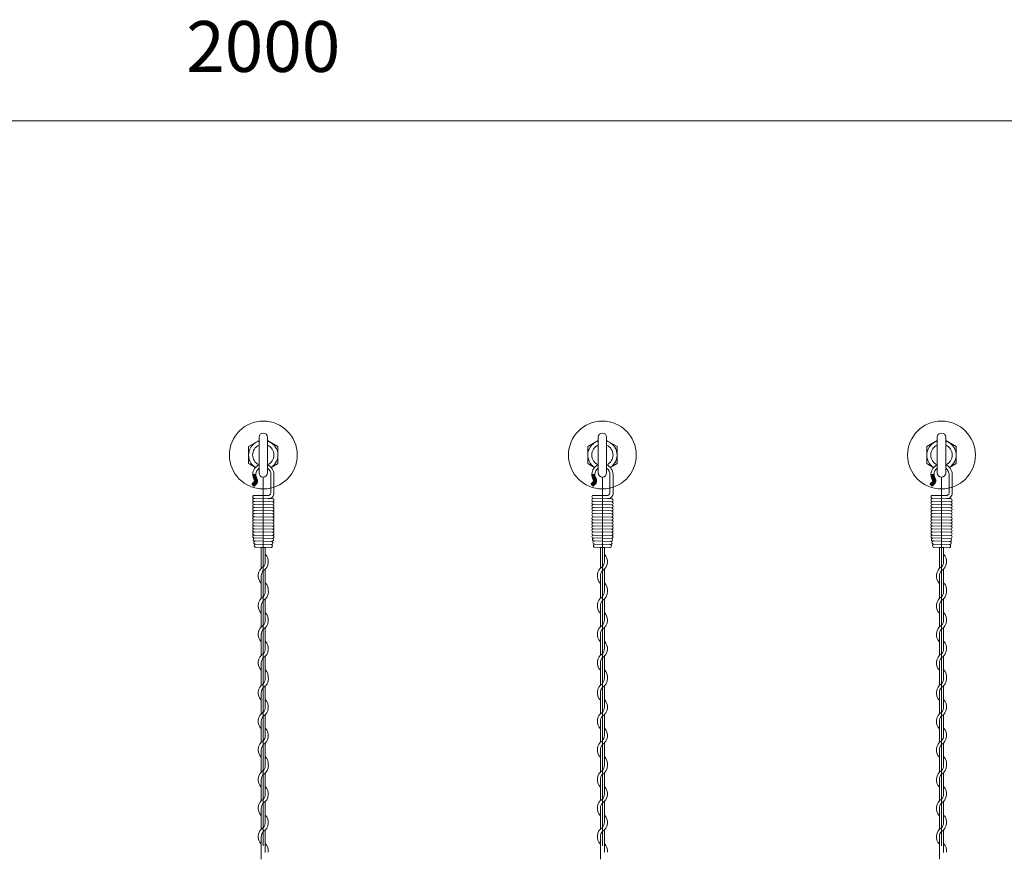
# Model space of a CAD drawing. Units: millimetres. Extents: x 573 to 8373, y 301 to 5801.
# Drawn here: x 4861 to 5442, y 4368 to 4859 of the extents above; entities that cross this region are included whole.
import ezdxf

# ---------------------------------------------------------------- set-up
doc = ezdxf.new("R2010")
doc.units = ezdxf.units.MM
doc.layers.get('0').update_dxf_attribs({"lineweight": 9})
doc.styles.get("Standard").update_dxf_attribs({"font": 'romans.shx', "bigfont": 'bigfont.shx'})
doc.dimstyles.new('ISO-25', dxfattribs={"dimtxt": 30, "dimasz": 40, "dimexe": 25, "dimexo": 20, "dimgap": 25, "dimtad": 1, "dimdsep": 46, "dimtxsty": 'Standard', "dimcen": 2.5, "dimclrd": 256, "dimadec": 0, "dimazin": 0, "dimtfac": 1, "dimtmove": 0, "dimatfit": 3, "dimfxl": 1, "dimlwd": 5, "dimlwe": 5, "dimarcsym": 0})

# ---------------------------------------------------------------- blocks, each defined once
blk = doc.blocks.new('*D7')
at = {"color": 0, "lineweight": 5, "ltscale": 12}
for p, q in [((4004.858475970165, 4642.033908136831), (4004.858475970165, 4824.082217183337)), ((6004.858475970166, 4642.033908136831), (6004.858475970166, 4824.082217183337))]:
    blk.add_line(p, q, dxfattribs=at)
at = {"lineweight": 5, "ltscale": 12}
blk.add_line((4044.858475970166, 4799.082217183337), (5964.858475970166, 4799.082217183337), dxfattribs=at)
at = {"ltscale": 12}
for points in [[(4044.858475970166, 4805.748883850004), (4044.858475970166, 4792.41555051667), (4004.858475970165, 4799.082217183337)], [(5964.858475970166, 4805.748883850004), (5964.858475970166, 4792.41555051667), (6004.858475970166, 4799.082217183337)]]:
    blk.add_solid(points, dxfattribs=at)
at = {"layer": 'Defpoints', "color": 0, "ltscale": 12}
for p in [(6004.858475970166, 4799.082217183337), (4004.858475970165, 4622.03390813683), (6004.858475970166, 4622.03390813683)]:
    blk.add_point(p, dxfattribs=at)
at = {"color": 0, "ltscale": 12, "insert": (5004.858475970166, 4839.082217183337), "char_height": 30, "attachment_point": 5}
blk.add_mtext('2000', dxfattribs=at)

msp = doc.modelspace()

# ---------------------------------------------------------------- hatches: boundary and pattern name
at = {"ltscale": 0.1}
h = msp.add_hatch(color=0, dxfattribs=at)
edge = h.paths.add_edge_path()
edge.add_arc((5004.897623069319, 4590.556054402173), 4.45329290002211, 180, 212.1877169182883)
edge.add_arc((4998.743503779216, 4586.818565986287), 2.748340146584578, -47.33333253713198, 29.785315140090916, ccw=False)
edge.add_line((5000.606141869177, 4584.797686745175), (4999.790646608023, 4584.108238680154))
edge.add_line((4999.790646608023, 4584.108238680154), (4999.428454221704, 4583.781953801852))
edge.add_arc((4999.294590631669, 4583.930549021367), 0.2, 222.6265683172233, 312.0144456749171, ccw=False)
edge.add_line((4999.147434004173, 4583.795105575664), (4998.235105691867, 4584.786332260073))
edge.add_arc((4998.382262319363, 4584.921775705775), 0.2, 137.3125542976857, 222.6265683172233, ccw=False)
edge.add_line((4998.23524968503, 4585.057375430504), (4998.624582884713, 4585.479477314811))
edge.add_line((4998.624582884713, 4585.479477314811), (4999.294786087112, 4586.098675970401))
edge.add_arc((4998.423100677392, 4586.903230504184), 1.186230774911223, 317.2933837800742, 386.1229932723453)
edge.add_line((4999.488159108185, 4587.425527345398), (4999.292528469982, 4587.791020128878))
edge.add_arc((5004.897623069319, 4590.556054402173), 6.25, 180, 206.2574614710809, ccw=False)
edge.add_line((4998.647623069319, 4590.556054402173), (5000.444330169297, 4590.556054402173))
h = msp.add_hatch(color=0, dxfattribs=at)
edge = h.paths.add_edge_path()
edge.add_arc((5204.897623069319, 4590.556054402173), 4.45329290002211, 180, 212.1877169182883)
edge.add_arc((5198.743503779216, 4586.818565986287), 2.748340146584578, -47.33333253713198, 29.785315140090916, ccw=False)
edge.add_line((5200.606141869177, 4584.797686745175), (5199.790646608024, 4584.108238680154))
edge.add_line((5199.790646608024, 4584.108238680154), (5199.428454221704, 4583.781953801852))
edge.add_arc((5199.294590631669, 4583.930549021367), 0.2, 222.6265683172233, 312.0144456749171, ccw=False)
edge.add_line((5199.147434004173, 4583.795105575664), (5198.235105691868, 4584.786332260073))
edge.add_arc((5198.382262319364, 4584.921775705775), 0.2, 137.3125542976857, 222.6265683172233, ccw=False)
edge.add_line((5198.23524968503, 4585.057375430504), (5198.624582884713, 4585.479477314811))
edge.add_line((5198.624582884713, 4585.479477314811), (5199.294786087111, 4586.098675970401))
edge.add_arc((5198.423100677392, 4586.903230504184), 1.186230774911223, 317.2933837800742, 386.1229932723453)
edge.add_line((5199.488159108185, 4587.425527345398), (5199.292528469983, 4587.791020128878))
edge.add_arc((5204.897623069319, 4590.556054402173), 6.25, 180, 206.2574614710809, ccw=False)
edge.add_line((5198.647623069319, 4590.556054402173), (5200.444330169297, 4590.556054402173))
h = msp.add_hatch(color=0, dxfattribs=at)
edge = h.paths.add_edge_path()
edge.add_arc((5404.897623069319, 4590.556054402173), 4.45329290002211, 180, 212.1877169182883)
edge.add_arc((5398.743503779217, 4586.818565986287), 2.748340146584578, -47.33333253713198, 29.785315140090916, ccw=False)
edge.add_line((5400.606141869177, 4584.797686745175), (5399.790646608024, 4584.108238680154))
edge.add_line((5399.790646608024, 4584.108238680154), (5399.428454221705, 4583.781953801852))
edge.add_arc((5399.294590631669, 4583.930549021367), 0.2, 222.6265683172233, 312.0144456749171, ccw=False)
edge.add_line((5399.147434004174, 4583.795105575664), (5398.235105691867, 4584.786332260073))
edge.add_arc((5398.382262319364, 4584.921775705775), 0.2, 137.3125542976857, 222.6265683172233, ccw=False)
edge.add_line((5398.235249685029, 4585.057375430504), (5398.624582884713, 4585.479477314811))
edge.add_line((5398.624582884713, 4585.479477314811), (5399.294786087112, 4586.098675970401))
edge.add_arc((5398.423100677392, 4586.903230504184), 1.186230774911223, 317.2933837800742, 386.1229932723453)
edge.add_line((5399.488159108186, 4587.425527345398), (5399.292528469983, 4587.791020128878))
edge.add_arc((5404.897623069319, 4590.556054402173), 6.25, 180, 206.2574614710809, ccw=False)
edge.add_line((5398.647623069319, 4590.556054402173), (5400.444330169296, 4590.556054402173))

# ---------------------------------------------------------------- linework, layer by layer
at = {"color": 0, "ltscale": 0.5}
for p, q in [((5002.358475970166, 4612.533908136831), (5002.358475970166, 4591.53390813683)), ((5007.358475970166, 4602.033908136831), (5007.358475970166, 4612.533908136831)), ((5202.358475970166, 4612.533908136831), (5202.358475970166, 4591.53390813683)), ((5207.358475970166, 4602.033908136831), (5207.358475970166, 4612.533908136831)), ((5402.358475970166, 4612.533908136831), (5402.358475970166, 4591.53390813683)), ((5407.358475970166, 4602.033908136831), (5407.358475970166, 4612.533908136831)), ((5007.358475970166, 4591.53390813683), (5007.358475970166, 4602.033908136831)), ((5207.358475970166, 4591.53390813683), (5207.358475970166, 4602.033908136831)), ((5407.358475970166, 4591.53390813683), (5407.358475970166, 4602.033908136831))]:
    msp.add_line(p, q, dxfattribs=at)
at = {"color": 0}
for p, q in [((4996.20747974389, 4607.028563136831), (4996.204276857028, 4597.033705574056)), ((5002.358475970166, 4610.582471094363), (4996.20747974389, 4607.028563136831)), ((5013.512675083308, 4607.034110699604), (5007.358475970166, 4610.587239214223)), ((5013.512675083308, 4607.034110699604), (5007.358475970166, 4610.587239214223)), ((5013.509472196445, 4597.03925313683), (5013.512675083308, 4607.034110699604)), ((5196.207479743891, 4607.028563136831), (5196.204276857028, 4597.033705574056)), ((5202.358475970166, 4610.582471094363), (5196.207479743891, 4607.028563136831)), ((5213.512675083308, 4607.034110699604), (5207.358475970166, 4610.587239214223)), ((5213.512675083308, 4607.034110699604), (5207.358475970166, 4610.587239214223)), ((5213.509472196445, 4597.03925313683), (5213.512675083308, 4607.034110699604)), ((5396.207479743891, 4607.028563136831), (5396.204276857028, 4597.033705574056)), ((5402.358475970166, 4610.582471094363), (5396.207479743891, 4607.028563136831)), ((5413.512675083308, 4607.034110699604), (5407.358475970166, 4610.587239214223)), ((5413.512675083308, 4607.034110699604), (5407.358475970166, 4610.587239214223)), ((5413.509472196444, 4597.03925313683), (5413.512675083308, 4607.034110699604)), ((4996.204276857028, 4597.033705574056), (4996.867954480833, 4596.650531119297)), ((4996.204276857028, 4597.033705574056), (4996.867954480833, 4596.650531119297)), ((5012.921203356327, 4596.699364566727), (5013.509472196445, 4597.03925313683)), ((5196.204276857028, 4597.033705574056), (5196.867954480833, 4596.650531119297)), ((5196.204276857028, 4597.033705574056), (5196.867954480833, 4596.650531119297)), ((5212.921203356327, 4596.699364566727), (5213.509472196445, 4597.03925313683)), ((5396.204276857028, 4597.033705574056), (5396.867954480833, 4596.650531119297)), ((5396.204276857028, 4597.033705574056), (5396.867954480833, 4596.650531119297)), ((5412.921203356327, 4596.699364566727), (5413.509472196444, 4597.03925313683)), ((5003.658475970166, 4547.57606312457), (5003.658475970166, 4535.18514466158)), ((5006.058475970166, 4539.150088270415), (5006.058475970166, 4547.57606312457)), ((5203.658475970167, 4547.57606312457), (5203.658475970167, 4535.18514466158)), ((5206.058475970166, 4539.150088270415), (5206.058475970166, 4547.57606312457)), ((5403.658475970167, 4547.57606312457), (5403.658475970167, 4535.18514466158)), ((5406.058475970166, 4539.150088270415), (5406.058475970166, 4547.57606312457)), ((5003.658475970166, 4530.776063124571), (5003.658475970166, 4521.582499345345)), ((5006.058475970166, 4522.350088270416), (5006.058475970166, 4534.741006733406)), ((5203.658475970167, 4530.776063124571), (5203.658475970167, 4521.582499345345)), ((5206.058475970166, 4522.350088270416), (5206.058475970166, 4534.741006733406)), ((5403.658475970167, 4530.776063124571), (5403.658475970167, 4521.582499345345)), ((5406.058475970166, 4522.350088270416), (5406.058475970166, 4534.741006733406)), ((5003.658475970166, 4521.582499345345), (5003.658475970166, 4517.519485841904)), ((5203.658475970167, 4521.582499345345), (5203.658475970167, 4517.519485841904)), ((5403.658475970167, 4521.582499345345), (5403.658475970167, 4517.519485841904)), ((5003.658475970166, 4513.110404304892), (5003.658475970166, 4500.719485841902)), ((5006.058475970166, 4504.586011227646), (5006.058475970166, 4517.127297622038)), ((5203.658475970167, 4513.110404304892), (5203.658475970167, 4500.719485841902)), ((5206.058475970166, 4504.586011227646), (5206.058475970166, 4517.127297622038)), ((5403.658475970167, 4513.110404304892), (5403.658475970167, 4500.719485841902)), ((5406.058475970166, 4504.586011227646), (5406.058475970166, 4517.127297622038)), ((5003.658475970166, 4496.310404304893), (5003.658475970166, 4483.919485841903)), ((5006.058475970166, 4487.884429450738), (5006.058475970166, 4500.275347913728)), ((5203.658475970167, 4496.310404304893), (5203.658475970167, 4483.919485841903)), ((5206.058475970166, 4487.884429450738), (5206.058475970166, 4500.275347913728)), ((5403.658475970167, 4496.310404304893), (5403.658475970167, 4483.919485841903)), ((5406.058475970166, 4487.884429450738), (5406.058475970166, 4500.275347913728)), ((5006.058475970166, 4471.084429450736), (5006.058475970166, 4483.475347913729)), ((5206.058475970166, 4471.084429450736), (5206.058475970166, 4483.475347913729)), ((5406.058475970166, 4471.084429450736), (5406.058475970166, 4483.475347913729)), ((5003.658475970166, 4479.510404304892), (5003.658475970166, 4470.316840525669)), ((5203.658475970167, 4479.510404304892), (5203.658475970167, 4470.316840525669)), ((5403.658475970167, 4479.510404304892), (5403.658475970167, 4470.316840525669)), ((5003.658475970166, 4470.316840525669), (5003.658475970166, 4466.253827022224)), ((5006.058475970166, 4453.320352407967), (5006.058475970166, 4465.86163880236)), ((5203.658475970167, 4470.316840525669), (5203.658475970167, 4466.253827022224)), ((5206.058475970166, 4453.320352407967), (5206.058475970166, 4465.86163880236)), ((5403.658475970167, 4470.316840525669), (5403.658475970167, 4466.253827022224)), ((5406.058475970166, 4453.320352407967), (5406.058475970166, 4465.86163880236)), ((5003.658475970166, 4461.844745485215), (5003.658475970166, 4449.453827022225)), ((5203.658475970167, 4461.844745485215), (5203.658475970167, 4449.453827022225)), ((5403.658475970167, 4461.844745485215), (5403.658475970167, 4449.453827022225)), ((5006.058475970166, 4436.618770631059), (5006.058475970166, 4449.009689094049)), ((5206.058475970166, 4436.618770631059), (5206.058475970166, 4449.009689094049)), ((5406.058475970166, 4436.618770631059), (5406.058475970166, 4449.009689094049)), ((5003.658475970166, 4445.044745485215), (5003.658475970166, 4432.653827022224)), ((5203.658475970167, 4445.044745485215), (5203.658475970167, 4432.653827022224)), ((5403.658475970167, 4445.044745485215), (5403.658475970167, 4432.653827022224)), ((5006.058475970166, 4419.818770631059), (5006.058475970166, 4432.20968909405)), ((5206.058475970166, 4419.818770631059), (5206.058475970166, 4432.20968909405)), ((5406.058475970166, 4419.818770631059), (5406.058475970166, 4432.20968909405)), ((5003.658475970166, 4428.244745485215), (5003.658475970166, 4419.051181705991)), ((5203.658475970167, 4428.244745485215), (5203.658475970167, 4419.051181705991)), ((5403.658475970167, 4428.244745485215), (5403.658475970167, 4419.051181705991)), ((5003.658475970166, 4419.051181705991), (5003.658475970166, 4414.988168202546)), ((5006.058475970166, 4402.05469358829), (5006.058475970166, 4414.595979982683)), ((5203.658475970167, 4419.051181705991), (5203.658475970167, 4414.988168202546)), ((5206.058475970166, 4402.05469358829), (5206.058475970166, 4414.595979982683)), ((5403.658475970167, 4419.051181705991), (5403.658475970167, 4414.988168202546)), ((5406.058475970166, 4402.05469358829), (5406.058475970166, 4414.595979982683)), ((5003.658475970166, 4410.579086665537), (5003.658475970166, 4398.188168202547)), ((5203.658475970167, 4410.579086665537), (5203.658475970167, 4398.188168202547)), ((5403.658475970167, 4410.579086665537), (5403.658475970167, 4398.188168202547)), ((5006.058475970166, 4385.353111811382), (5006.058475970166, 4397.744030274372)), ((5206.058475970166, 4385.353111811382), (5206.058475970166, 4397.744030274372)), ((5406.058475970166, 4385.353111811382), (5406.058475970166, 4397.744030274372)), ((5003.658475970166, 4393.779086665538), (5003.658475970166, 4381.388168202547)), ((5203.658475970167, 4393.779086665538), (5203.658475970167, 4381.388168202547)), ((5403.658475970167, 4393.779086665538), (5403.658475970167, 4381.388168202547)), ((5006.058475970166, 4368.553111811381), (5006.058475970166, 4380.944030274371)), ((5206.058475970166, 4368.553111811381), (5206.058475970166, 4380.944030274371)), ((5406.058475970166, 4368.553111811381), (5406.058475970166, 4380.944030274371)), ((5003.658475970166, 4376.979086665537), (5003.658475970166, 4367.785522886314)), ((5203.658475970167, 4376.979086665537), (5203.658475970167, 4367.785522886314)), ((5403.658475970167, 4376.979086665537), (5403.658475970167, 4367.785522886314)), ((5003.658475970166, 4367.788158165025), (5003.658475970166, 4363.725144661581)), ((5203.658475970167, 4367.788158165025), (5203.658475970167, 4363.725144661581)), ((5403.658475970167, 4367.788158165025), (5403.658475970167, 4363.725144661581))]:
    msp.add_line(p, q, dxfattribs=at)
at = {"color": 0, "ltscale": 12}
for p, q in [((4996.867954480833, 4596.650531119297), (5000.231807221513, 4594.714499120378)), ((5009.536935516205, 4594.744046763695), (5013.215337776387, 4596.869308851779)), ((5196.867954480833, 4596.650531119297), (5200.231807221513, 4594.714499120378)), ((5209.536935516205, 4594.744046763695), (5213.215337776386, 4596.869308851779)), ((5396.867954480833, 4596.650531119297), (5400.231807221513, 4594.714499120378)), ((5409.536935516205, 4594.744046763695), (5413.215337776386, 4596.869308851779)), ((5004.858475970166, 4589.033908136831), (5004.858475970166, 4371.560557122597)), ((5204.858475970166, 4589.033908136831), (5204.858475970166, 4371.560557122597)), ((5404.858475970166, 4589.033908136831), (5404.858475970166, 4371.560557122597)), ((5003.658475970166, 4547.57606312457), (5006.058475970166, 4547.57606312457)), ((5203.658475970167, 4547.57606312457), (5206.058475970166, 4547.57606312457)), ((5403.658475970167, 4547.57606312457), (5406.058475970166, 4547.57606312457))]:
    msp.add_line(p, q, dxfattribs=at)
at = {"color": 0, "ltscale": 0.1}
for p, q in [((4998.652487284411, 4590.802588432409), (4998.647623069319, 4590.556054402173)), ((4998.647623069319, 4590.556054402173), (5000.444330169297, 4590.556054402173)), ((4999.488159108185, 4587.425527345398), (4999.292528469982, 4587.791020128878)), ((5000.452982766198, 4590.833525534466), (5000.444330169297, 4590.556054402173)), ((5009.347623069318, 4579.670907484335), (5009.347623069318, 4590.727278388189)), ((5011.147623069319, 4578.945332077945), (5011.147623069319, 4590.556054402173)), ((5198.652487284411, 4590.802588432409), (5198.647623069319, 4590.556054402173)), ((5198.647623069319, 4590.556054402173), (5200.444330169297, 4590.556054402173)), ((5199.488159108185, 4587.425527345398), (5199.292528469983, 4587.791020128878)), ((5200.452982766197, 4590.833525534466), (5200.444330169297, 4590.556054402173)), ((5209.347623069318, 4579.670907484335), (5209.347623069318, 4590.727278388189)), ((5211.147623069319, 4578.945332077945), (5211.147623069319, 4590.556054402173)), ((5398.652487284412, 4590.802588432409), (5398.647623069319, 4590.556054402173)), ((5398.647623069319, 4590.556054402173), (5400.444330169296, 4590.556054402173)), ((5399.488159108186, 4587.425527345398), (5399.292528469983, 4587.791020128878)), ((5400.452982766197, 4590.833525534466), (5400.444330169296, 4590.556054402173)), ((5409.347623069319, 4579.670907484335), (5409.347623069319, 4590.727278388189)), ((5411.147623069319, 4578.945332077945), (5411.147623069319, 4590.556054402173)), ((4998.235105691867, 4584.786332260073), (4999.147434004173, 4583.795105575664)), ((4998.624582884713, 4585.479477314811), (4998.23524968503, 4585.057375430504)), ((4999.294786087112, 4586.098675970401), (4998.624582884713, 4585.479477314811)), ((4999.428454221704, 4583.781953801852), (4999.790646608023, 4584.108238680154)), ((4999.790646608023, 4584.108238680154), (5000.606141869177, 4584.797686745175)), ((5198.235105691868, 4584.786332260073), (5199.147434004173, 4583.795105575664)), ((5198.624582884713, 4585.479477314811), (5198.23524968503, 4585.057375430504)), ((5199.294786087111, 4586.098675970401), (5198.624582884713, 4585.479477314811)), ((5199.428454221704, 4583.781953801852), (5199.790646608024, 4584.108238680154)), ((5199.790646608024, 4584.108238680154), (5200.606141869177, 4584.797686745175)), ((5398.235105691867, 4584.786332260073), (5399.147434004174, 4583.795105575664)), ((5398.624582884713, 4585.479477314811), (5398.235249685029, 4585.057375430504)), ((5399.294786087112, 4586.098675970401), (5398.624582884713, 4585.479477314811)), ((5399.428454221705, 4583.781953801852), (5399.790646608024, 4584.108238680154)), ((5399.790646608024, 4584.108238680154), (5400.606141869177, 4584.797686745175)), ((4999.547623069318, 4578.275949286862), (5007.809817621549, 4578.12151574383)), ((4999.547623069318, 4576.475949286862), (5010.23079034056, 4576.276106712163)), ((5199.547623069318, 4578.275949286862), (5207.80981762155, 4578.12151574383)), ((5199.547623069318, 4576.475949286862), (5210.230790340561, 4576.276106712163)), ((5399.547623069318, 4578.275949286862), (5407.80981762155, 4578.12151574383)), ((5399.547623069318, 4576.475949286862), (5410.230790340561, 4576.276106712163)), ((4999.547623069318, 4574.675949286862), (5010.264429366107, 4574.475792355619)), ((4999.547623069318, 4572.875949286863), (5010.264429366107, 4572.675792355618)), ((4999.547623069318, 4571.075949286863), (5010.264429366107, 4570.875792355618)), ((5199.547623069318, 4574.675949286862), (5210.264429366107, 4574.475792355619)), ((5199.547623069318, 4572.875949286863), (5210.264429366107, 4572.675792355618)), ((5199.547623069318, 4571.075949286863), (5210.264429366107, 4570.875792355618)), ((5399.547623069318, 4574.675949286862), (5410.264429366107, 4574.475792355619)), ((5399.547623069318, 4572.875949286863), (5410.264429366107, 4572.675792355618)), ((5399.547623069318, 4571.075949286863), (5410.264429366107, 4570.875792355618)), ((4999.547623069318, 4569.275949286862), (5010.264429366107, 4569.075792355618)), ((4999.547623069318, 4567.475949286862), (5010.264429366107, 4567.275792355618)), ((4999.547623069318, 4565.675949286862), (5010.264429366107, 4565.475792355619)), ((5199.547623069318, 4569.275949286862), (5210.264429366107, 4569.075792355618)), ((5199.547623069318, 4567.475949286862), (5210.264429366107, 4567.275792355618)), ((5199.547623069318, 4565.675949286862), (5210.264429366107, 4565.475792355619)), ((5399.547623069318, 4569.275949286862), (5410.264429366107, 4569.075792355618)), ((5399.547623069318, 4567.475949286862), (5410.264429366107, 4567.275792355618)), ((5399.547623069318, 4565.675949286862), (5410.264429366107, 4565.475792355619)), ((4999.547623069318, 4563.875949286862), (5010.264429366107, 4563.675792355619)), ((4999.547623069318, 4562.075949286863), (5010.264429366107, 4561.875792355619)), ((4999.547623069318, 4560.275949286863), (5010.264429366107, 4560.075792355618)), ((5199.547623069318, 4563.875949286862), (5210.264429366107, 4563.675792355619)), ((5199.547623069318, 4562.075949286863), (5210.264429366107, 4561.875792355619)), ((5199.547623069318, 4560.275949286863), (5210.264429366107, 4560.075792355618)), ((5399.547623069318, 4563.875949286862), (5410.264429366107, 4563.675792355619)), ((5399.547623069318, 4562.075949286863), (5410.264429366107, 4561.875792355619)), ((5399.547623069318, 4560.275949286863), (5410.264429366107, 4560.075792355618)), ((4999.547623069318, 4558.475949286862), (5010.264429366107, 4558.275792355618)), ((4999.547623069318, 4556.675949286862), (5010.264429366107, 4556.475792355619)), ((4999.547623069318, 4554.875949286863), (5010.264429366107, 4554.675792355618)), ((4999.547623069318, 4554.875949286863), (5010.264429366107, 4554.675792355618)), ((4999.839514961211, 4553.124597935512), (5010.226106061541, 4552.87620653564)), ((5199.547623069318, 4558.475949286862), (5210.264429366107, 4558.275792355618)), ((5199.547623069318, 4556.675949286862), (5210.264429366107, 4556.475792355619)), ((5199.547623069318, 4554.875949286863), (5210.264429366107, 4554.675792355618)), ((5199.547623069318, 4554.875949286863), (5210.264429366107, 4554.675792355618)), ((5199.839514961211, 4553.124597935512), (5210.22610606154, 4552.87620653564)), ((5399.547623069318, 4558.475949286862), (5410.264429366107, 4558.275792355618)), ((5399.547623069318, 4556.675949286862), (5410.264429366107, 4556.475792355619)), ((5399.547623069318, 4554.875949286863), (5410.264429366107, 4554.675792355618)), ((5399.547623069318, 4554.875949286863), (5410.264429366107, 4554.675792355618)), ((5399.839514961211, 4553.124597935512), (5410.22610606154, 4552.87620653564)), ((5000.131406853103, 4551.37324658416), (5009.675685025277, 4551.075511695275)), ((5000.447623069318, 4549.475949286862), (5009.628041642122, 4549.276162330017)), ((5000.447623069318, 4547.675949286862), (5009.327380443163, 4547.47617696228)), ((5200.131406853103, 4551.37324658416), (5209.675685025277, 4551.075511695275)), ((5200.447623069318, 4549.475949286862), (5209.628041642123, 4549.276162330017)), ((5200.447623069318, 4547.675949286862), (5209.327380443163, 4547.47617696228)), ((5400.131406853103, 4551.37324658416), (5409.675685025277, 4551.075511695275)), ((5400.447623069318, 4549.475949286862), (5409.628041642122, 4549.276162330017)), ((5400.447623069318, 4547.675949286862), (5409.327380443163, 4547.47617696228))]:
    msp.add_line(p, q, dxfattribs=at)
at = {"color": 0, "ltscale": 12}
for centre in [(5004.858475970166, 4602.033908136831), (5204.858475970166, 4602.033908136831), (5404.858475970166, 4602.033908136831)]:
    msp.add_circle(centre, 20.00000000000014, dxfattribs=at)
at = {"color": 0, "ltscale": 0.5}
for centre, start, end in [((5004.858475970166, 4612.533908136831), 0, 180), ((5204.858475970166, 4612.533908136831), 0, 180), ((5404.858475970166, 4612.533908136831), 0, 180), ((5004.858475970166, 4591.53390813683), 180, 0), ((5204.858475970166, 4591.53390813683), 180, 0), ((5404.858475970166, 4591.53390813683), 180, 0)]:
    msp.add_arc(centre, 2.5, start, end, dxfattribs=at)
at = {"color": 0, "ltscale": 12}
for centre, radius, start, end in [((5004.858475970166, 4602.033908136831), 8.652598114307137, 106.7939409148314, 237.709773551288), ((5004.858475970166, 4602.033908136831), 6.300000000000106, 113.3798681157138, 246.6201318842861), ((5004.858475970166, 4602.033908136831), 8.652598114307137, 302.6810582046059, 73.2060590851686), ((5004.858475970166, 4602.033908136831), 6.300000000000106, 293.3798681157138, 66.62013188428612), ((5204.858475970166, 4602.033908136831), 8.652598114307137, 106.7939409148314, 237.709773551288), ((5204.858475970166, 4602.033908136831), 6.300000000000106, 113.3798681157138, 246.6201318842861), ((5204.858475970166, 4602.033908136831), 8.652598114307137, 302.6810582046059, 73.2060590851686), ((5204.858475970166, 4602.033908136831), 6.300000000000106, 293.3798681157138, 66.62013188428612), ((5404.858475970166, 4602.033908136831), 8.652598114307137, 106.7939409148314, 237.709773551288), ((5404.858475970166, 4602.033908136831), 6.300000000000106, 113.3798681157138, 246.6201318842861), ((5404.858475970166, 4602.033908136831), 8.652598114307137, 302.6810582046059, 73.2060590851686), ((5404.858475970166, 4602.033908136831), 6.300000000000106, 293.3798681157138, 66.62013188428612), ((5004.858475970166, 4602.033908136831), 8.652598114307137, 250.3047899611787, 253.2060590851686), ((5004.858475970166, 4602.033908136831), 8.652598114307137, 286.7939409148313, 290.0860417947121), ((5204.858475970166, 4602.033908136831), 8.652598114307137, 250.3047899611787, 253.2060590851686), ((5204.858475970166, 4602.033908136831), 8.652598114307137, 286.7939409148313, 290.0860417947121), ((5404.858475970166, 4602.033908136831), 8.652598114307137, 250.3047899611787, 253.2060590851686), ((5404.858475970166, 4602.033908136831), 8.652598114307137, 286.7939409148313, 290.0860417947121)]:
    msp.add_arc(centre, radius, start, end, dxfattribs=at)
at = {"color": 0, "ltscale": 0.1}
for centre, radius, start, end in [((5004.897623069319, 4590.556054402173), 6.25, 113.9703310622707, 177.7393559922108), ((5004.897623069319, 4590.556054402173), 4.45329290002211, 124.7622861665334, 176.4277604102968), ((5004.897623069319, 4590.556054402173), 6.25, 0, 66.81280615956963), ((5004.897623069319, 4590.556054402173), 4.45329290002211, 357.7965000900114, 56.45500006930244), ((5204.897623069319, 4590.556054402173), 6.25, 113.9703310622707, 177.7393559922108), ((5204.897623069319, 4590.556054402173), 4.45329290002211, 124.7622861665334, 176.4277604102968), ((5204.897623069319, 4590.556054402173), 6.25, 0, 66.81280615956963), ((5204.897623069319, 4590.556054402173), 4.45329290002211, 357.7965000900114, 56.45500006930244), ((5404.897623069319, 4590.556054402173), 6.25, 113.9703310622707, 177.7393559922108), ((5404.897623069319, 4590.556054402173), 4.45329290002211, 124.7622861665334, 176.4277604102968), ((5404.897623069319, 4590.556054402173), 6.25, 0, 66.81280615956963), ((5404.897623069319, 4590.556054402173), 4.45329290002211, 357.7965000900114, 56.45500006930244), ((5004.897623069319, 4590.556054402173), 6.25, 180, 206.2574614710808), ((5004.897623069319, 4590.556054402173), 4.45329290002211, 180, 212.1877169182883), ((4998.743503779216, 4586.818565986287), 2.748340146584578, 312.6666674628679, 29.7853151400908), ((5204.897623069319, 4590.556054402173), 6.25, 180, 206.2574614710808), ((5204.897623069319, 4590.556054402173), 4.45329290002211, 180, 212.1877169182883), ((5198.743503779216, 4586.818565986287), 2.748340146584578, 312.6666674628679, 29.7853151400908), ((5404.897623069319, 4590.556054402173), 6.25, 180, 206.2574614710808), ((5404.897623069319, 4590.556054402173), 4.45329290002211, 180, 212.1877169182883), ((5398.743503779217, 4586.818565986287), 2.748340146584578, 312.6666674628679, 29.7853151400908), ((4998.382262319363, 4584.921775705775), 0.2, 137.3125542976856, 222.6265683172232), ((4999.294590631669, 4583.930549021367), 0.2, 222.6265683172232, 312.0144456749171), ((4998.423100677392, 4586.903230504184), 1.186230774911223, 317.2933837800742, 26.12299327234538), ((5198.382262319364, 4584.921775705775), 0.2, 137.3125542976856, 222.6265683172232), ((5199.294590631669, 4583.930549021367), 0.2, 222.6265683172232, 312.0144456749171), ((5198.423100677392, 4586.903230504184), 1.186230774911223, 317.2933837800742, 26.12299327234538), ((5398.382262319364, 4584.921775705775), 0.2, 137.3125542976856, 222.6265683172232), ((5399.294590631669, 4583.930549021367), 0.2, 222.6265683172232, 312.0144456749171), ((5398.423100677392, 4586.903230504184), 1.186230774911223, 317.2933837800742, 26.12299327234538), ((4999.547623069318, 4577.375949286863), 0.9, 87.85835109044496, 272.1403404629977), ((4999.547623069318, 4575.575949286863), 0.9, 87.85666543996805, 272.1369885200068), ((5007.511387820814, 4579.991388441001), 1.863992470863812, 268.6415612338142, 350.099800045203), ((5008.034665374459, 4579.432095174126), 3.119403439580653, 265.670507984166, 3.917374451661367), ((5010.247623069319, 4575.375949286863), 0.9, 267.416807462782, 91.07129252731404), ((5010.247623069319, 4577.175949286862), 0.9, 268.9283327199903, 270), ((5199.547623069318, 4577.375949286863), 0.9, 87.85835109044496, 272.1403404629977), ((5199.547623069318, 4575.575949286863), 0.9, 87.85666543996805, 272.1369885200068), ((5207.511387820814, 4579.991388441001), 1.863992470863812, 268.6415612338142, 350.099800045203), ((5208.03466537446, 4579.432095174126), 3.119403439580653, 265.670507984166, 3.917374451661367), ((5210.247623069319, 4575.375949286863), 0.9, 267.416807462782, 91.07129252731404), ((5210.247623069319, 4577.175949286862), 0.9, 268.9283327199903, 270), ((5399.547623069318, 4577.375949286863), 0.9, 87.85835109044496, 272.1403404629977), ((5399.547623069318, 4575.575949286863), 0.9, 87.85666543996805, 272.1369885200068), ((5407.511387820814, 4579.991388441001), 1.863992470863812, 268.6415612338142, 350.099800045203), ((5408.03466537446, 4579.432095174126), 3.119403439580653, 265.670507984166, 3.917374451661367), ((5410.247623069319, 4575.375949286863), 0.9, 267.416807462782, 91.07129252731404), ((5410.247623069319, 4577.175949286862), 0.9, 268.9283327199903, 270), ((4999.547623069318, 4573.775949286862), 0.9, 87.85666543996805, 272.1369885200068), ((4999.547623069318, 4571.975949286862), 0.9, 87.85666543996805, 272.1369885200068), ((4999.547623069318, 4570.175949286862), 0.9, 87.85666543996805, 272.1369885200068), ((5010.247623069319, 4573.575949286863), 0.9, 267.416807462782, 91.07129252731404), ((5010.247623069319, 4571.775949286863), 0.9, 267.416807462782, 91.07129252731404), ((5010.247623069319, 4569.975949286862), 0.9, 267.416807462782, 91.07129252731404), ((5199.547623069318, 4573.775949286862), 0.9, 87.85666543996805, 272.1369885200068), ((5199.547623069318, 4571.975949286862), 0.9, 87.85666543996805, 272.1369885200068), ((5199.547623069318, 4570.175949286862), 0.9, 87.85666543996805, 272.1369885200068), ((5210.247623069319, 4573.575949286863), 0.9, 267.416807462782, 91.07129252731404), ((5210.247623069319, 4571.775949286863), 0.9, 267.416807462782, 91.07129252731404), ((5210.247623069319, 4569.975949286862), 0.9, 267.416807462782, 91.07129252731404), ((5399.547623069318, 4573.775949286862), 0.9, 87.85666543996805, 272.1369885200068), ((5399.547623069318, 4571.975949286862), 0.9, 87.85666543996805, 272.1369885200068), ((5399.547623069318, 4570.175949286862), 0.9, 87.85666543996805, 272.1369885200068), ((5410.247623069319, 4573.575949286863), 0.9, 267.416807462782, 91.07129252731404), ((5410.247623069319, 4571.775949286863), 0.9, 267.416807462782, 91.07129252731404), ((5410.247623069319, 4569.975949286862), 0.9, 267.416807462782, 91.07129252731404), ((4999.547623069318, 4568.375949286862), 0.9, 87.85666543996805, 272.1369885200068), ((4999.547623069318, 4566.575949286863), 0.9, 87.85666543996805, 272.1369885200068), ((4999.547623069318, 4564.775949286863), 0.9, 87.85666543996805, 272.1369885200068), ((5010.247623069319, 4568.175949286862), 0.9, 267.416807462782, 91.07129252731404), ((5010.247623069319, 4566.375949286863), 0.9, 267.416807462782, 91.07129252731404), ((5010.247623069319, 4564.575949286862), 0.9, 267.416807462782, 91.07129252731404), ((5199.547623069318, 4568.375949286862), 0.9, 87.85666543996805, 272.1369885200068), ((5199.547623069318, 4566.575949286863), 0.9, 87.85666543996805, 272.1369885200068), ((5199.547623069318, 4564.775949286863), 0.9, 87.85666543996805, 272.1369885200068), ((5210.247623069319, 4568.175949286862), 0.9, 267.416807462782, 91.07129252731404), ((5210.247623069319, 4566.375949286863), 0.9, 267.416807462782, 91.07129252731404), ((5210.247623069319, 4564.575949286862), 0.9, 267.416807462782, 91.07129252731404), ((5399.547623069318, 4568.375949286862), 0.9, 87.85666543996805, 272.1369885200068), ((5399.547623069318, 4566.575949286863), 0.9, 87.85666543996805, 272.1369885200068), ((5399.547623069318, 4564.775949286863), 0.9, 87.85666543996805, 272.1369885200068), ((5410.247623069319, 4568.175949286862), 0.9, 267.416807462782, 91.07129252731404), ((5410.247623069319, 4566.375949286863), 0.9, 267.416807462782, 91.07129252731404), ((5410.247623069319, 4564.575949286862), 0.9, 267.416807462782, 91.07129252731404), ((4999.547623069318, 4562.975949286862), 0.9, 87.85666543996805, 272.1369885200068), ((4999.547623069318, 4561.175949286861), 0.9, 87.85666543996805, 272.1369885200068), ((4999.547623069318, 4559.375949286862), 0.9, 87.85666543996805, 272.1369885200068), ((5010.247623069319, 4562.775949286862), 0.9, 267.416807462782, 91.07129252731404), ((5010.247623069319, 4560.975949286862), 0.9, 267.416807462782, 91.07129252731404), ((5010.247623069319, 4559.175949286863), 0.9, 267.416807462782, 91.07129252731404), ((5199.547623069318, 4562.975949286862), 0.9, 87.85666543996805, 272.1369885200068), ((5199.547623069318, 4561.175949286861), 0.9, 87.85666543996805, 272.1369885200068), ((5199.547623069318, 4559.375949286862), 0.9, 87.85666543996805, 272.1369885200068), ((5210.247623069319, 4562.775949286862), 0.9, 267.416807462782, 91.07129252731404), ((5210.247623069319, 4560.975949286862), 0.9, 267.416807462782, 91.07129252731404), ((5210.247623069319, 4559.175949286863), 0.9, 267.416807462782, 91.07129252731404), ((5399.547623069318, 4562.975949286862), 0.9, 87.85666543996805, 272.1369885200068), ((5399.547623069318, 4561.175949286861), 0.9, 87.85666543996805, 272.1369885200068), ((5399.547623069318, 4559.375949286862), 0.9, 87.85666543996805, 272.1369885200068), ((5410.247623069319, 4562.775949286862), 0.9, 267.416807462782, 91.07129252731404), ((5410.247623069319, 4560.975949286862), 0.9, 267.416807462782, 91.07129252731404), ((5410.247623069319, 4559.175949286863), 0.9, 267.416807462782, 91.07129252731404), ((4999.547623069318, 4557.575949286863), 0.9, 87.85666543996805, 272.1369885200068), ((4999.547623069318, 4555.775949286863), 0.9, 87.85666543996805, 272.1369885200068), ((4999.547623069318, 4553.975949286862), 0.9, 87.86003145064726, 270), ((4999.839514961211, 4552.224597935511), 0.9, 108.9246444160688, 288.9246444160688), ((5009.955731177426, 4552.024597935512), 0.9, 252.0069121820237, 72.38601961832737), ((5010.247623069319, 4557.375949286863), 0.9, 267.416807462782, 91.07129252731404), ((5010.247623069319, 4555.575949286863), 0.9, 267.416807462782, 91.07129252731404), ((5010.247623069319, 4553.775949286863), 0.9, 268.630054213333, 92.5779550435071), ((5199.547623069318, 4557.575949286863), 0.9, 87.85666543996805, 272.1369885200068), ((5199.547623069318, 4555.775949286863), 0.9, 87.85666543996805, 272.1369885200068), ((5199.547623069318, 4553.975949286862), 0.9, 87.86003145064726, 270), ((5199.839514961211, 4552.224597935511), 0.9, 108.9246444160688, 288.9246444160688), ((5209.955731177426, 4552.024597935512), 0.9, 252.0069121820237, 72.38601961832737), ((5210.247623069319, 4557.375949286863), 0.9, 267.416807462782, 91.07129252731404), ((5210.247623069319, 4555.575949286863), 0.9, 267.416807462782, 91.07129252731404), ((5210.247623069319, 4553.775949286863), 0.9, 268.630054213333, 92.5779550435071), ((5399.547623069318, 4557.575949286863), 0.9, 87.85666543996805, 272.1369885200068), ((5399.547623069318, 4555.775949286863), 0.9, 87.85666543996805, 272.1369885200068), ((5399.547623069318, 4553.975949286862), 0.9, 87.86003145064726, 270), ((5399.839514961211, 4552.224597935511), 0.9, 108.9246444160688, 288.9246444160688), ((5409.955731177426, 4552.024597935512), 0.9, 252.0069121820237, 72.38601961832737), ((5410.247623069319, 4557.375949286863), 0.9, 267.416807462782, 91.07129252731404), ((5410.247623069319, 4555.575949286863), 0.9, 267.416807462782, 91.07129252731404), ((5410.247623069319, 4553.775949286863), 0.9, 268.630054213333, 92.5779550435071), ((5000.131406853103, 4550.47324658416), 0.9, 89.99999999997395, 270), ((5000.447623069318, 4548.575949286862), 0.9, 87.50661851207151, 270), ((5009.347623069318, 4548.375949286863), 0.9, 268.7112057160164, 90), ((5009.647623069319, 4550.175949286862), 0.9, 251.5650511770862, 88.2132308058429), ((5200.131406853103, 4550.47324658416), 0.9, 89.99999999997395, 270), ((5200.447623069318, 4548.575949286862), 0.9, 87.50661851207151, 270), ((5209.347623069318, 4548.375949286863), 0.9, 268.7112057160164, 90), ((5209.647623069319, 4550.175949286862), 0.9, 251.5650511770862, 88.2132308058429), ((5400.131406853103, 4550.47324658416), 0.9, 89.99999999997395, 270), ((5400.447623069318, 4548.575949286862), 0.9, 87.50661851207151, 270), ((5409.347623069319, 4548.375949286863), 0.9, 268.7112057160164, 90), ((5409.647623069319, 4550.175949286862), 0.9, 251.5650511770862, 88.2132308058429)]:
    msp.add_arc(centre, radius, start, end, dxfattribs=at)
at = {"color": 0}
for centre, radius, start, end in [((5004.858475970166, 4602.033908136831), 8.652598114306896, 250.3047899611816, 253.2060590851469), ((5004.858475970166, 4602.033908136831), 8.652598114306896, 286.547328009015, 290.0860417947121), ((5204.858475970166, 4602.033908136831), 8.652598114306896, 250.3047899611816, 253.2060590851469), ((5204.858475970166, 4602.033908136831), 8.652598114306896, 286.547328009015, 290.0860417947121), ((5404.858475970166, 4602.033908136831), 8.652598114306896, 250.3047899611816, 253.2060590851469), ((5404.858475970166, 4602.033908136831), 8.652598114306896, 286.547328009015, 290.0860417947121), ((5001.558475970166, 4539.150088270415), 6.3, 301.5881355051805, 44.41530859720703), ((5201.558475970166, 4539.150088270415), 6.3, 301.5881355051805, 44.41530859720703), ((5401.558475970166, 4539.150088270415), 6.3, 301.5881355051805, 44.41530859720703), ((5008.158475970166, 4530.776063124571), 6.3, 121.8373637122389, 224.415308597207), ((5001.558475970166, 4539.150088270415), 4.5, 317.1665719339523, 0), ((5208.158475970166, 4530.776063124571), 6.3, 121.8373637122389, 224.415308597207), ((5201.558475970166, 4539.150088270415), 4.5, 317.1665719339523, 0), ((5408.158475970166, 4530.776063124571), 6.3, 121.8373637122389, 224.415308597207), ((5401.558475970166, 4539.150088270415), 4.5, 317.1665719339523, 0), ((5008.158475970166, 4530.776063124571), 4.5, 137.6554563558053, 180.2444422109177), ((5208.158475970166, 4530.776063124571), 4.5, 137.6554563558053, 180.2444422109177), ((5408.158475970166, 4530.776063124571), 4.5, 137.6554563558053, 180.2444422109177), ((5001.558475970166, 4522.350088270416), 6.3, 353.0017220511914, 44.41530859720703), ((5201.558475970166, 4522.350088270416), 6.3, 353.0017220511914, 44.41530859720703), ((5401.558475970166, 4522.350088270416), 6.3, 353.0017220511914, 44.41530859720703), ((5008.158475970166, 4513.110404304892), 6.3, 121.5881355051805, 224.415308597207), ((5001.558475970166, 4521.536379159048), 4.5, 317.1665719339523, 0.25332220701005), ((5001.558475970166, 4521.536379159048), 6.3, 301.5881355051805, 0), ((5001.558475970166, 4522.350088270416), 4.5, 349.586040674614, 0), ((5208.158475970166, 4513.110404304892), 6.3, 121.5881355051805, 224.415308597207), ((5201.558475970166, 4521.536379159048), 4.5, 317.1665719339523, 0.25332220701005), ((5201.558475970166, 4521.536379159048), 6.3, 301.5881355051805, 0), ((5201.558475970166, 4522.350088270416), 4.5, 349.586040674614, 0), ((5408.158475970166, 4513.110404304892), 6.3, 121.5881355051805, 224.415308597207), ((5401.558475970166, 4521.536379159048), 4.5, 317.1665719339523, 0.25332220701005), ((5401.558475970166, 4521.536379159048), 6.3, 301.5881355051805, 0), ((5401.558475970166, 4522.350088270416), 4.5, 349.586040674614, 0), ((5008.158475970166, 4513.110404304892), 4.5, 137.1665719339523, 180), ((5208.158475970166, 4513.110404304892), 4.5, 137.1665719339523, 180), ((5408.158475970166, 4513.110404304892), 4.5, 137.1665719339523, 180), ((5001.558475970166, 4504.684429450737), 6.3, 301.5881355051805, 44.41530859720703), ((5201.558475970166, 4504.684429450737), 6.3, 301.5881355051805, 44.41530859720703), ((5401.558475970166, 4504.684429450737), 6.3, 301.5881355051805, 44.41530859720703), ((5008.158475970166, 4496.310404304893), 6.3, 121.8373637122389, 224.415308597207), ((5001.558475970166, 4504.684429450737), 4.5, 317.1665719339523, 0), ((5208.158475970166, 4496.310404304893), 6.3, 121.8373637122389, 224.415308597207), ((5201.558475970166, 4504.684429450737), 4.5, 317.1665719339523, 0), ((5408.158475970166, 4496.310404304893), 6.3, 121.8373637122389, 224.415308597207), ((5401.558475970166, 4504.684429450737), 4.5, 317.1665719339523, 0), ((5008.158475970166, 4496.310404304893), 4.5, 137.6554563558053, 180.2444422109177), ((5208.158475970166, 4496.310404304893), 4.5, 137.6554563558053, 180.2444422109177), ((5408.158475970166, 4496.310404304893), 4.5, 137.6554563558053, 180.2444422109177), ((5001.558475970166, 4487.884429450738), 6.3, 301.5881355051805, 44.41530859720703), ((5201.558475970166, 4487.884429450738), 6.3, 301.5881355051805, 44.41530859720703), ((5401.558475970166, 4487.884429450738), 6.3, 301.5881355051805, 44.41530859720703), ((5008.158475970166, 4479.510404304892), 6.3, 121.8373637122389, 224.415308597207), ((5001.558475970166, 4487.884429450738), 4.5, 317.1665719339523, 0), ((5208.158475970166, 4479.510404304892), 6.3, 121.8373637122389, 224.415308597207), ((5201.558475970166, 4487.884429450738), 4.5, 317.1665719339523, 0), ((5408.158475970166, 4479.510404304892), 6.3, 121.8373637122389, 224.415308597207), ((5401.558475970166, 4487.884429450738), 4.5, 317.1665719339523, 0), ((5008.158475970166, 4479.510404304892), 4.5, 137.6554563558053, 180.2444422109177), ((5208.158475970166, 4479.510404304892), 4.5, 137.6554563558053, 180.2444422109177), ((5408.158475970166, 4479.510404304892), 4.5, 137.6554563558053, 180.2444422109177), ((5001.558475970166, 4471.084429450736), 6.3, 353.0017220511914, 44.41530859720703), ((5201.558475970166, 4471.084429450736), 6.3, 353.0017220511914, 44.41530859720703), ((5401.558475970166, 4471.084429450736), 6.3, 353.0017220511914, 44.41530859720703), ((5008.158475970166, 4461.844745485215), 6.3, 121.5881355051805, 224.415308597207), ((5001.558475970166, 4470.270720339371), 4.5, 317.1665719339523, 0.25332220701005), ((5001.558475970166, 4470.270720339371), 6.3, 301.5881355051805, 0), ((5001.558475970166, 4471.084429450736), 4.5, 349.586040674614, 0), ((5208.158475970166, 4461.844745485215), 6.3, 121.5881355051805, 224.415308597207), ((5201.558475970166, 4470.270720339371), 4.5, 317.1665719339523, 0.25332220701005), ((5201.558475970166, 4470.270720339371), 6.3, 301.5881355051805, 0), ((5201.558475970166, 4471.084429450736), 4.5, 349.586040674614, 0), ((5408.158475970166, 4461.844745485215), 6.3, 121.5881355051805, 224.415308597207), ((5401.558475970166, 4470.270720339371), 4.5, 317.1665719339523, 0.25332220701005), ((5401.558475970166, 4470.270720339371), 6.3, 301.5881355051805, 0), ((5401.558475970166, 4471.084429450736), 4.5, 349.586040674614, 0), ((5008.158475970166, 4461.844745485215), 4.5, 137.1665719339523, 180), ((5208.158475970166, 4461.844745485215), 4.5, 137.1665719339523, 180), ((5408.158475970166, 4461.844745485215), 4.5, 137.1665719339523, 180), ((5001.558475970166, 4453.41877063106), 6.3, 301.5881355051805, 44.41530859720703), ((5201.558475970166, 4453.41877063106), 6.3, 301.5881355051805, 44.41530859720703), ((5401.558475970166, 4453.41877063106), 6.3, 301.5881355051805, 44.41530859720703), ((5008.158475970166, 4445.044745485215), 6.3, 121.8373637122389, 224.415308597207), ((5001.558475970166, 4453.41877063106), 4.5, 317.1665719339523, 0), ((5208.158475970166, 4445.044745485215), 6.3, 121.8373637122389, 224.415308597207), ((5201.558475970166, 4453.41877063106), 4.5, 317.1665719339523, 0), ((5408.158475970166, 4445.044745485215), 6.3, 121.8373637122389, 224.415308597207), ((5401.558475970166, 4453.41877063106), 4.5, 317.1665719339523, 0), ((5008.158475970166, 4445.044745485215), 4.5, 137.6554563558053, 180.2444422109177), ((5208.158475970166, 4445.044745485215), 4.5, 137.6554563558053, 180.2444422109177), ((5408.158475970166, 4445.044745485215), 4.5, 137.6554563558053, 180.2444422109177), ((5001.558475970166, 4436.618770631059), 6.3, 301.5881355051805, 44.41530859720703), ((5201.558475970166, 4436.618770631059), 6.3, 301.5881355051805, 44.41530859720703), ((5401.558475970166, 4436.618770631059), 6.3, 301.5881355051805, 44.41530859720703), ((5008.158475970166, 4428.244745485215), 6.3, 121.8373637122389, 224.415308597207), ((5008.158475970166, 4428.244745485215), 4.5, 137.6554563558053, 180.2444422109177), ((5001.558475970166, 4436.618770631059), 4.5, 317.1665719339523, 0), ((5208.158475970166, 4428.244745485215), 6.3, 121.8373637122389, 224.415308597207), ((5208.158475970166, 4428.244745485215), 4.5, 137.6554563558053, 180.2444422109177), ((5201.558475970166, 4436.618770631059), 4.5, 317.1665719339523, 0), ((5408.158475970166, 4428.244745485215), 6.3, 121.8373637122389, 224.415308597207), ((5408.158475970166, 4428.244745485215), 4.5, 137.6554563558053, 180.2444422109177), ((5401.558475970166, 4436.618770631059), 4.5, 317.1665719339523, 0), ((5001.558475970166, 4419.818770631059), 4.5, 349.586040674614, 0), ((5001.558475970166, 4419.818770631059), 6.3, 353.0017220511914, 44.41530859720703), ((5201.558475970166, 4419.818770631059), 4.5, 349.586040674614, 0), ((5201.558475970166, 4419.818770631059), 6.3, 353.0017220511914, 44.41530859720703), ((5401.558475970166, 4419.818770631059), 4.5, 349.586040674614, 0), ((5401.558475970166, 4419.818770631059), 6.3, 353.0017220511914, 44.41530859720703), ((5008.158475970166, 4410.579086665537), 6.3, 121.5881355051805, 224.415308597207), ((5008.158475970166, 4410.579086665537), 4.5, 137.1665719339523, 180), ((5001.558475970166, 4419.005061519692), 4.5, 317.1665719339523, 0.25332220701005), ((5001.558475970166, 4419.005061519692), 6.3, 301.5881355051805, 0), ((5208.158475970166, 4410.579086665537), 6.3, 121.5881355051805, 224.415308597207), ((5208.158475970166, 4410.579086665537), 4.5, 137.1665719339523, 180), ((5201.558475970166, 4419.005061519692), 4.5, 317.1665719339523, 0.25332220701005), ((5201.558475970166, 4419.005061519692), 6.3, 301.5881355051805, 0), ((5408.158475970166, 4410.579086665537), 6.3, 121.5881355051805, 224.415308597207), ((5408.158475970166, 4410.579086665537), 4.5, 137.1665719339523, 180), ((5401.558475970166, 4419.005061519692), 4.5, 317.1665719339523, 0.25332220701005), ((5401.558475970166, 4419.005061519692), 6.3, 301.5881355051805, 0), ((5001.558475970166, 4402.153111811382), 6.3, 301.5881355051805, 44.41530859720703), ((5001.558475970166, 4402.153111811382), 4.5, 317.1665719339523, 0), ((5201.558475970166, 4402.153111811382), 6.3, 301.5881355051805, 44.41530859720703), ((5201.558475970166, 4402.153111811382), 4.5, 317.1665719339523, 0), ((5401.558475970166, 4402.153111811382), 6.3, 301.5881355051805, 44.41530859720703), ((5401.558475970166, 4402.153111811382), 4.5, 317.1665719339523, 0), ((5008.158475970166, 4393.779086665538), 6.3, 121.8373637122389, 224.415308597207), ((5008.158475970166, 4393.779086665538), 4.5, 137.6554563558053, 180.2444422109177), ((5208.158475970166, 4393.779086665538), 6.3, 121.8373637122389, 224.415308597207), ((5208.158475970166, 4393.779086665538), 4.5, 137.6554563558053, 180.2444422109177), ((5408.158475970166, 4393.779086665538), 6.3, 121.8373637122389, 224.415308597207), ((5408.158475970166, 4393.779086665538), 4.5, 137.6554563558053, 180.2444422109177), ((5001.558475970166, 4385.353111811382), 6.3, 301.5881355051805, 44.41530859720703), ((5001.558475970166, 4385.353111811382), 4.5, 317.1665719339523, 0), ((5201.558475970166, 4385.353111811382), 6.3, 301.5881355051805, 44.41530859720703), ((5201.558475970166, 4385.353111811382), 4.5, 317.1665719339523, 0), ((5401.558475970166, 4385.353111811382), 6.3, 301.5881355051805, 44.41530859720703), ((5401.558475970166, 4385.353111811382), 4.5, 317.1665719339523, 0), ((5008.158475970166, 4376.979086665537), 6.3, 121.8373637122389, 224.415308597207), ((5008.158475970166, 4376.979086665537), 4.5, 137.6554563558053, 180.2444422109177), ((5208.158475970166, 4376.979086665537), 6.3, 121.8373637122389, 224.415308597207), ((5208.158475970166, 4376.979086665537), 4.5, 137.6554563558053, 180.2444422109177), ((5408.158475970166, 4376.979086665537), 6.3, 121.8373637122389, 224.415308597207), ((5408.158475970166, 4376.979086665537), 4.5, 137.6554563558053, 180.2444422109177), ((5001.558475970166, 4368.553111811381), 6.3, 353.0017220511914, 44.41530859720703), ((5201.558475970166, 4368.553111811381), 6.3, 353.0017220511914, 44.41530859720703), ((5401.558475970166, 4368.553111811381), 6.3, 353.0017220511914, 44.41530859720703), ((5001.558475970166, 4368.553111811381), 4.5, 349.586040674614, 0), ((5201.558475970166, 4368.553111811381), 4.5, 349.586040674614, 0), ((5401.558475970166, 4368.553111811381), 4.5, 349.586040674614, 0)]:
    msp.add_arc(centre, radius, start, end, dxfattribs=at)

# ---------------------------------------------------------------- dimensions: what is measured, and where the dimension line sits
at = {"color": 0, "ltscale": 12}
dim = msp.add_aligned_dim(p1=(4004.858475970165, 4622.03390813683), p2=(6004.858475970166, 4622.03390813683), distance=177.0483090465068, dimstyle='ISO-25', dxfattribs=at)
dim.commit()
dim.dimension.update_dxf_attribs({"geometry": '*D7', "text_midpoint": (5004.858475970166, 4839.082217183337)})

doc.saveas('drawing.dxf')
